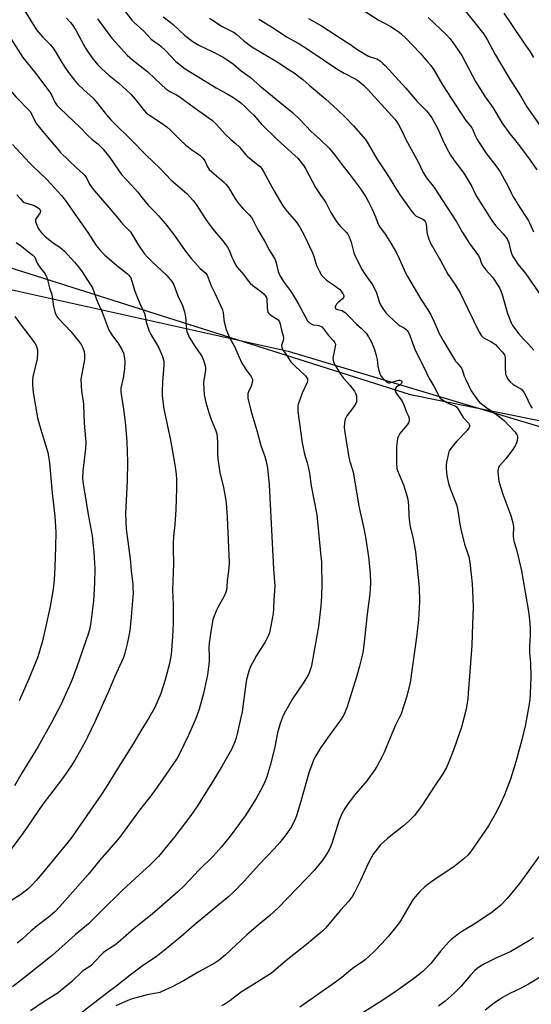
# Model space of a CAD drawing. Units: inches. Extents: x 1207771 to 1213771, y 549456 to 553457.
# Drawn here: x 1211144 to 1211388, y 551589 to 552057 of the extents above; entities that cross this region are included whole.
import ezdxf

# ---------------------------------------------------------------- set-up
doc = ezdxf.new("R2010")
doc.units = ezdxf.units.IN
doc.header["$MEASUREMENT"] = 0
for name, color, linetype in [('NTRL-Pasture Land', 2, 'Continuous'), ('NTRL-Trees', 3, 'Continuous'), ('Undefined', 1, 'Continuous')]:
    doc.layers.add(name, color=color, linetype=linetype)

msp = doc.modelspace()

# ---------------------------------------------------------------- linework, layer by layer
at = {"layer": 'NTRL-Pasture Land'}
msp.add_lwpolyline([(1210953.66, 551579.17), (1210948.44, 551591.96), (1210949.78, 551605.65), (1210955.69, 551619.66), (1211020.85, 551710.44), (1211066.75, 551796.06), (1211113.25, 551937.34), (1211131.83, 551930.4), (1211271.95, 551899.33), (1211407.09, 551858.9)], dxfattribs=at)
at = {"layer": 'NTRL-Trees'}
msp.add_lwpolyline([(1211511.71, 551841.88), (1211330.18, 551878.49), (1211030.54, 551973.43), (1210866.91, 552007.6), (1210827.17, 551974.49), (1210795.38, 551929.45), (1210713.68, 551878.48), (1210630.94, 551822.39)], dxfattribs=at)
at = {"layer": 'Undefined'}
for points, elevation in [([(1211192.99, 552062.82), (1211197.65, 552056.8), (1211198.7, 552055.69), (1211203.24, 552051.51), (1211206.81, 552047.76), (1211208.11, 552046.7), (1211210.39, 552045.16), (1211211.49, 552044.28), (1211213.79, 552042.1), (1211218.57, 552037.01), (1211222.96, 552033.59), (1211237.77, 552024.49), (1211242.96, 552021.71), (1211245.67, 552020.15), (1211247.12, 552019.18), (1211249.48, 552017.34), (1211251.25, 552015.83), (1211253.96, 552013.21), (1211255.61, 552011.51), (1211259.34, 552007.32), (1211266.84, 552000)], 462), ([(1211306.74, 552062.18), (1211314.84, 552056.92), (1211320.51, 552053.89), (1211324.2, 552051.52), (1211325.61, 552050.46), (1211328.21, 552048.03), (1211335.01, 552040.88), (1211338.56, 552036.83), (1211339.88, 552035.21), (1211341.32, 552033.05), (1211345.55, 552026.03), (1211354.04, 552012.78), (1211356.61, 552009.07), (1211359.4, 552005.48), (1211359.86, 552004.61), (1211360.98, 552001.87), (1211361.99, 552000)], 452), ([(1211355.66, 552062), (1211362.85, 552053.02), (1211365.12, 552050.01), (1211366.71, 552047.47), (1211370.62, 552040.38), (1211375.56, 552031.85), (1211377.51, 552028.64), (1211382.58, 552020.7), (1211385.61, 552015.58), (1211393.11, 552004.93)], 448), ([(1211166.54, 552057.63), (1211168.27, 552055.79), (1211169.17, 552054.65), (1211170.98, 552051.97), (1211175.56, 552043.44), (1211176.42, 552041.99), (1211178.48, 552038.98), (1211181.43, 552035.48), (1211183.37, 552033.53), (1211186.7, 552030.56), (1211191.4, 552026.77), (1211194.96, 552023.66), (1211197.2, 552021.32), (1211199.11, 552019.17), (1211203.45, 552013.73), (1211204.58, 552012.5), (1211205.93, 552011.5), (1211211.63, 552007.89), (1211214.25, 552006), (1211215.77, 552004.64), (1211220.51, 552000)], 466), ([(1211181.21, 552057.31), (1211186.65, 552050.03), (1211188.11, 552048.19), (1211191.19, 552044.63), (1211195.41, 552040.13), (1211196.67, 552038.91), (1211197.96, 552037.8), (1211203.05, 552033.95), (1211205.2, 552032.16), (1211211.54, 552026.06), (1211213.74, 552024.08), (1211215.62, 552022.81), (1211218.86, 552021.19), (1211220.61, 552020.09), (1211222.52, 552018.75), (1211227.29, 552015.13), (1211233.29, 552010.97), (1211236.01, 552008.98), (1211237.93, 552007.14), (1211240.52, 552004.18), (1211242.08, 552002.53), (1211244.79, 552000)], 464), ([(1211212.46, 552058.3), (1211215.73, 552055.89), (1211217.31, 552054.63), (1211222.69, 552049.67), (1211226.62, 552046.54), (1211229.56, 552044.86), (1211236.16, 552041.68), (1211241.02, 552039.17), (1211242.52, 552038.22), (1211245.94, 552035.8), (1211249.61, 552032.64), (1211253.85, 552029.6), (1211258.45, 552025.49), (1211274.02, 552012.82), (1211277.44, 552009.67), (1211283.14, 552003.67), (1211287.24, 552000)], 460), ([(1211234.57, 552057.73), (1211235.95, 552056.67), (1211240.56, 552053.74), (1211246.26, 552050.8), (1211247.52, 552049.87), (1211250.77, 552047.02), (1211254.65, 552044.12), (1211267.58, 552036.41), (1211271.95, 552033.41), (1211275.28, 552031.3), (1211277.16, 552029.92), (1211279.01, 552028.48), (1211282.04, 552025.82), (1211289.82, 552019.26), (1211295.5, 552014.13), (1211299.18, 552010.62), (1211303.13, 552006.55), (1211308.75, 552000)], 458), ([(1211258.01, 552057.28), (1211264.81, 552053.04), (1211271.22, 552048.87), (1211276.7, 552045.82), (1211279.36, 552044.22), (1211282.53, 552042.15), (1211295.66, 552033.21), (1211298.67, 552031.51), (1211304.28, 552028.6), (1211305.25, 552027.99), (1211306.64, 552026.98), (1211307.93, 552025.85), (1211309.93, 552023.8), (1211322.73, 552009.67), (1211323.74, 552008.32), (1211324.49, 552007.12), (1211326.22, 552003.83), (1211328.09, 552000)], 456), ([(1211281.66, 552057.58), (1211287.82, 552053.98), (1211300.13, 552046.19), (1211301.71, 552045.09), (1211303.74, 552043.53), (1211305.45, 552042.43), (1211309.93, 552039.72), (1211310.98, 552039.3), (1211314.19, 552038.27), (1211315.09, 552037.84), (1211316.04, 552037.16), (1211317.14, 552036.2), (1211318.18, 552035.14), (1211327.98, 552024.42), (1211333.48, 552018.05), (1211337.84, 552013.61), (1211339.14, 552012.1), (1211340.43, 552010.24), (1211343.04, 552005.43), (1211343.92, 552003.56), (1211345.45, 552000)], 454), ([(1211338.69, 552058.04), (1211347.26, 552049.88), (1211349.04, 552047.96), (1211350.14, 552046.58), (1211354.73, 552040), (1211361.15, 552027.62), (1211364.62, 552022.03), (1211365.77, 552020.28), (1211369.4, 552015.17), (1211373.89, 552007.67), (1211377.56, 552002.68), (1211379.7, 552000)], 450), ([(1211374.72, 552060.1), (1211378.01, 552055.15), (1211383.89, 552046.45), (1211387.28, 552041.61), (1211388.86, 552038.93)], 446), ([(1211178.73, 552000), (1211181.39, 551997.87), (1211182.85, 551996.53), (1211183.83, 551995.5), (1211187.04, 551991.42), (1211191.17, 551985.35), (1211192.73, 551983.34), (1211197.28, 551978.47), (1211199.05, 551976.48), (1211200.38, 551974.89), (1211202.47, 551972.18), (1211205.31, 551968.77), (1211208.77, 551965.4), (1211210.32, 551963.65), (1211213.57, 551959.79), (1211217.91, 551954.3), (1211223.04, 551946.97), (1211226.07, 551943.16), (1211227.57, 551941.41), (1211230.18, 551938.62), (1211231.03, 551937.8), (1211232.75, 551936.37), (1211233.44, 551935.4), (1211235.31, 551930.38), (1211237.04, 551926.96), (1211240.72, 551919.04), (1211241.04, 551917.68), (1211241.41, 551914.42), (1211241.62, 551913.3), (1211242.51, 551909.68), (1211243.06, 551908.08), (1211244.15, 551905.82), (1211246.42, 551901.48), (1211249.79, 551893.99), (1211251.91, 551890.59), (1211254.39, 551887.32), (1211254.91, 551886.36), (1211255.01, 551885.9), (1211255.01, 551885.38), (1211254.66, 551883.77), (1211254.32, 551882.71), (1211253.16, 551879.94), (1211252.89, 551879.09), (1211252.75, 551878.09), (1211252.82, 551877.02), (1211254.31, 551871.13), (1211257.17, 551861.61), (1211259.07, 551854.36), (1211260.84, 551849.15), (1211261.31, 551847.47), (1211262.11, 551843.77), (1211263, 551835.72), (1211265.07, 551795.82), (1211265.64, 551787.6), (1211265.21, 551781.07), (1211265.04, 551776.77), (1211264.85, 551774.57), (1211264.42, 551771.98), (1211263.07, 551765.3), (1211262.38, 551763.45), (1211260.92, 551760.7), (1211256.97, 551754.53), (1211255.67, 551752.21), (1211254.15, 551749.33), (1211253.28, 551747.12), (1211252.23, 551743.15), (1211251.78, 551741.15), (1211250.04, 551727.71), (1211249.55, 551725.1), (1211247.81, 551717.35), (1211247.28, 551715.35), (1211246.6, 551713.42), (1211244.99, 551709.78), (1211240.61, 551702.04), (1211237.29, 551696.47), (1211229.21, 551683.49), (1211225.64, 551678.39), (1211218.01, 551668.49), (1211213.17, 551662.37), (1211210.26, 551658.96), (1211206.27, 551654.95), (1211199.16, 551648.56), (1211192.93, 551642.81), (1211182.95, 551633.03), (1211179.5, 551629.4), (1211176.93, 551626.89), (1211170.67, 551621.67), (1211159.72, 551611.93), (1211146.47, 551601.37), (1211140.72, 551597.03)], 470), ([(1211158.47, 552000), (1211162.31, 551995.36), (1211163.69, 551993.85), (1211171.31, 551986.49), (1211174.35, 551983.71), (1211175.15, 551982.88), (1211176.12, 551981.4), (1211177.46, 551978.81), (1211178.93, 551976.7), (1211188.58, 551965.35), (1211192.6, 551960.48), (1211193.92, 551959), (1211196.16, 551956.88), (1211196.89, 551956.03), (1211198.46, 551953.65), (1211200.69, 551949.66), (1211203.52, 551945.82), (1211205.24, 551943.8), (1211206.89, 551942.11), (1211214.18, 551935.3), (1211216.64, 551932.39), (1211217.13, 551931.68), (1211217.53, 551930.89), (1211219.56, 551925.67), (1211221.64, 551920.98), (1211222.64, 551917.98), (1211223.16, 551915.7), (1211223.42, 551911.59), (1211223.65, 551909.67), (1211223.84, 551908.59), (1211224.19, 551907.53), (1211224.96, 551905.98), (1211227.62, 551901.68), (1211230.42, 551897.58), (1211231.03, 551896.58), (1211231.69, 551895.01), (1211232.49, 551892.3), (1211232.65, 551891.2), (1211232.59, 551890.08), (1211231.78, 551884.51), (1211231.88, 551881.36), (1211232.08, 551878.5), (1211232.87, 551874.83), (1211234.21, 551870.13), (1211235.34, 551866.82), (1211237.43, 551861.89), (1211237.98, 551859.96), (1211238.42, 551856.41), (1211238.31, 551850.43), (1211238.47, 551848.09), (1211239.43, 551841.64), (1211241.17, 551834.41), (1211242.24, 551829.21), (1211242.47, 551827.14), (1211242.98, 551820.29), (1211243.85, 551798.69), (1211243.53, 551794.68), (1211242.91, 551790.28), (1211242.77, 551787.03), (1211242.62, 551785.66), (1211242.34, 551784.6), (1211241.56, 551782.81), (1211238.49, 551777.45), (1211237.82, 551776.16), (1211236.71, 551773.25), (1211236.2, 551771.62), (1211234.98, 551764.92), (1211234.36, 551760.39), (1211234.28, 551758.5), (1211234.41, 551753.98), (1211234.33, 551751.47), (1211234.14, 551749.24), (1211233.58, 551745.3), (1211232.26, 551738.72), (1211231.73, 551736.43), (1211229.69, 551728.98), (1211228.37, 551725.37), (1211227.57, 551723.46), (1211224.49, 551716.72), (1211220.13, 551707.4), (1211219.13, 551705.72), (1211213.95, 551698.11), (1211208.47, 551690.34), (1211205.98, 551687.02), (1211201.25, 551681.06), (1211192.19, 551668.65), (1211190.85, 551667), (1211182.41, 551657.23), (1211176.72, 551650.37), (1211163.38, 551635.12), (1211160.8, 551632.44), (1211157.81, 551630), (1211152.59, 551626.03), (1211149.57, 551623.43), (1211145.44, 551619.69), (1211143.07, 551617.68)], 472), ([(1211197.18, 552000), (1211204.28, 551992.61), (1211211.15, 551986.18), (1211216.35, 551980.56), (1211223.82, 551974.3), (1211226.82, 551970.99), (1211228.29, 551969.13), (1211232.88, 551961.98), (1211234.86, 551959.06), (1211236.92, 551956.37), (1211240.92, 551951.74), (1211243.18, 551948.81), (1211244.1, 551946.99), (1211245.2, 551944.05), (1211245.77, 551942.74), (1211246.76, 551940.69), (1211247.5, 551939.49), (1211250.98, 551935.61), (1211253, 551932.69), (1211253.93, 551931.61), (1211255.18, 551930.49), (1211257.62, 551928.82), (1211259.47, 551927.4), (1211260.57, 551926.45), (1211261.12, 551925.83), (1211261.62, 551924.89), (1211261.82, 551924.1), (1211261.96, 551920.01), (1211262.16, 551918.59), (1211262.39, 551917.81), (1211262.68, 551917.36), (1211263.3, 551916.8), (1211266.28, 551914.91), (1211267.2, 551914.24), (1211267.71, 551913.65), (1211268.1, 551912.76), (1211268.76, 551909.31), (1211269.62, 551906.53), (1211269.79, 551905.7), (1211269.79, 551905.16), (1211269.67, 551904.35), (1211269.02, 551902.47), (1211268.91, 551901.94), (1211268.96, 551901.16), (1211269.22, 551900.39), (1211269.67, 551899.65), (1211271.37, 551897.25), (1211272.62, 551895.23), (1211273.31, 551894.28), (1211275.12, 551892.37), (1211280.28, 551887.54), (1211280.97, 551886.66), (1211281.16, 551886.19), (1211281.26, 551885.7), (1211281.24, 551885.18), (1211281, 551884.39), (1211278.64, 551879.36), (1211277.02, 551874.92), (1211276.79, 551874.07), (1211276.67, 551873.21), (1211276.59, 551871.77), (1211276.62, 551870.62), (1211278.73, 551855.73), (1211279.27, 551852.53), (1211279.75, 551850.24), (1211281.13, 551846.2), (1211281.59, 551844.34), (1211282.16, 551841.26), (1211282.89, 551835.31), (1211285.61, 551821.38), (1211287.64, 551801.67), (1211287.87, 551799.07), (1211287.93, 551797.32), (1211287.98, 551788.81), (1211287.86, 551782.55), (1211287.63, 551778.11), (1211286.39, 551768.42), (1211283.29, 551750.52), (1211282.98, 551749.08), (1211282.54, 551747.67), (1211282, 551746.3), (1211281.46, 551745.25), (1211279.19, 551741.44), (1211274.12, 551733.95), (1211270.67, 551728.08), (1211269.66, 551725.99), (1211268.26, 551722.18), (1211267, 551717.81), (1211265.6, 551711.16), (1211263.62, 551702.78), (1211261.62, 551696.3), (1211260.8, 551694.2), (1211260, 551692.41), (1211256.8, 551686.56), (1211254.14, 551682.28), (1211251.5, 551678.33), (1211248.89, 551674.68), (1211244.39, 551668.7), (1211240.27, 551663.57), (1211236.23, 551659.18), (1211229.69, 551652.6), (1211222.48, 551644.98), (1211219.55, 551642.22), (1211207.25, 551631.55), (1211198.74, 551624.73), (1211194.73, 551621.14), (1211191.08, 551618.1), (1211189.44, 551616.84), (1211185.72, 551614.45), (1211184.11, 551613.25), (1211183.07, 551612.27), (1211180.15, 551609.11), (1211178.39, 551607.33), (1211177.6, 551606.7), (1211175.11, 551605.11), (1211174.17, 551604.4), (1211168.87, 551599.39), (1211163.64, 551595), (1211162.46, 551594.18), (1211155.31, 551589.73), (1211149.33, 551585.56)], 468), ([(1211220.51, 552000), (1211223.34, 551997.32), (1211226.62, 551994.79), (1211229.98, 551992.45), (1211231.41, 551991.15), (1211231.93, 551990.52), (1211232.39, 551989.77), (1211233.68, 551986.92), (1211234.43, 551985.73), (1211235.63, 551984.54), (1211241.29, 551979.78), (1211242.52, 551978.54), (1211243.57, 551977.12), (1211246.63, 551972.04), (1211247.94, 551970.1), (1211250.61, 551967.02), (1211253.47, 551964.22), (1211254.5, 551962.95), (1211255.22, 551961.74), (1211257.61, 551957.06), (1211260.94, 551951.39), (1211262.95, 551947.47), (1211265.09, 551944.17), (1211265.79, 551942.94), (1211266.37, 551941.37), (1211267.32, 551937.12), (1211267.7, 551936.03), (1211268.19, 551934.98), (1211270.1, 551931.97), (1211272.9, 551928.23), (1211273.92, 551926.72), (1211276.71, 551921.96), (1211280.22, 551915.5), (1211281.26, 551913.78), (1211282.14, 551912.74), (1211283.21, 551912.09), (1211283.95, 551911.89), (1211285.81, 551911.72), (1211286.58, 551911.58), (1211287.34, 551911.26), (1211288.03, 551910.81), (1211288.8, 551909.99), (1211291.15, 551906.75), (1211293.52, 551904.19), (1211294.2, 551903.31), (1211294.48, 551902.57), (1211294.43, 551901.45), (1211293.98, 551899.1), (1211293.39, 551896.82), (1211293.27, 551895.97), (1211293.41, 551894.85), (1211293.77, 551893.75), (1211295, 551891.49), (1211296.97, 551888.33), (1211298.36, 551886.53), (1211301.37, 551883.1), (1211303.59, 551880.28), (1211304.24, 551879.04), (1211304.52, 551877.98), (1211304.6, 551876.86), (1211304.57, 551875.74), (1211304.47, 551875.21), (1211304.17, 551874.43), (1211302.69, 551871.99), (1211299.93, 551868.47), (1211299.2, 551866.98), (1211298.78, 551865.39), (1211298.71, 551863), (1211298.95, 551860.66), (1211300.95, 551848.75), (1211301.36, 551846.88), (1211302.47, 551843.39), (1211302.9, 551841.68), (1211303.93, 551836.19), (1211305.62, 551825.57), (1211307.96, 551815.01), (1211308.77, 551810.84), (1211310.29, 551801.48), (1211311.06, 551793.78), (1211311.18, 551788.99), (1211310.84, 551783.84), (1211309.58, 551774.19), (1211308.06, 551759.51), (1211307.53, 551756), (1211307.11, 551753.98), (1211305.99, 551749.43), (1211304.59, 551744.39), (1211300.12, 551730.15), (1211299.21, 551727.74), (1211298.35, 551725.99), (1211296.95, 551723.86), (1211290.83, 551715.5), (1211287.23, 551710.37), (1211284.91, 551706.34), (1211284.28, 551705.03), (1211282.95, 551701.81), (1211281.87, 551698.73), (1211278.22, 551685.82), (1211275.96, 551678.26), (1211275.23, 551676.33), (1211273.77, 551673.38), (1211271.44, 551669.97), (1211268.03, 551665.56), (1211265.4, 551662.57), (1211258.16, 551655.16), (1211251.27, 551647.35), (1211245.86, 551641.81), (1211243.69, 551639.87), (1211237.52, 551634.87), (1211227.34, 551626.36), (1211220.98, 551620.72), (1211214.77, 551615.67), (1211209.18, 551611.26), (1211203.19, 551607.22), (1211196.75, 551602.51), (1211189.9, 551597.08), (1211186.29, 551594.41), (1211181.36, 551590.56), (1211171.56, 551583.08)], 466), ([(1211244.79, 552000), (1211246.86, 551998.17), (1211248.95, 551996.14), (1211251.91, 551992.71), (1211252.79, 551991.79), (1211258.22, 551987.52), (1211258.84, 551986.96), (1211259.38, 551986.29), (1211260.3, 551984.77), (1211265.26, 551975.77), (1211269.54, 551968.44), (1211270.51, 551967.04), (1211271.59, 551965.67), (1211276.03, 551960.62), (1211276.69, 551959.7), (1211277.55, 551958.29), (1211279.77, 551954.09), (1211283.43, 551946.42), (1211284.07, 551944.79), (1211285.11, 551941.17), (1211285.5, 551940.09), (1211286.8, 551937.53), (1211287.93, 551935.53), (1211288.8, 551934.45), (1211290.21, 551933.11), (1211293.61, 551930.83), (1211296.38, 551928.75), (1211297.18, 551927.89), (1211298.05, 551926.68), (1211298.52, 551925.71), (1211298.54, 551925.29), (1211298.39, 551924.89), (1211297.87, 551924.27), (1211295.81, 551922.46), (1211295.09, 551921.61), (1211294.65, 551920.95), (1211294.45, 551920.5), (1211294.4, 551920.09), (1211294.5, 551919.74), (1211294.74, 551919.45), (1211295.34, 551919.14), (1211297.72, 551918.63), (1211298.43, 551918.22), (1211299.08, 551917.7), (1211301.34, 551915.53), (1211304.66, 551911.97), (1211306.71, 551910.23), (1211308.17, 551908.86), (1211309.08, 551907.79), (1211310.22, 551906.18), (1211311.5, 551903.98), (1211312.54, 551901.64), (1211313.14, 551900.02), (1211313.94, 551897.21), (1211314.4, 551895.3), (1211314.76, 551892.21), (1211315.03, 551890.8), (1211315.66, 551888.59), (1211316.15, 551887.57), (1211316.89, 551886.65), (1211318.33, 551885.15), (1211318.99, 551884.6), (1211319.65, 551884.29), (1211320.29, 551884.25), (1211320.84, 551884.35), (1211323.64, 551885.23), (1211324.72, 551885.44), (1211325.22, 551885.46), (1211325.67, 551885.36), (1211326.12, 551884.99), (1211326.14, 551884.41), (1211325.84, 551883.81), (1211325.48, 551883.47), (1211323.82, 551882.34), (1211323.2, 551881.81), (1211322.94, 551881.41), (1211322.93, 551880.67), (1211323.29, 551879.61), (1211323.7, 551878.84), (1211325.53, 551876.56), (1211326.6, 551874.91), (1211327.06, 551873.83), (1211328.36, 551870.23), (1211329.31, 551868.36), (1211329.57, 551867.3), (1211329.56, 551865.95), (1211329.28, 551865.2), (1211328.61, 551864.26), (1211325.24, 551860.15), (1211324.47, 551858.94), (1211324.14, 551857.82), (1211323.72, 551855.17), (1211323.57, 551853.69), (1211323.55, 551852.19), (1211323.61, 551845.32), (1211323.67, 551844.15), (1211323.8, 551843.35), (1211324.31, 551841.78), (1211326.9, 551835.77), (1211328.57, 551830.66), (1211328.99, 551828.96), (1211329.34, 551825.86), (1211329.45, 551820.98), (1211329.59, 551819.26), (1211330.13, 551815.81), (1211331.31, 551810.87), (1211332.65, 551803.86), (1211334.41, 551786.95), (1211334.61, 551780.14), (1211334, 551771.54), (1211333.11, 551763.33), (1211330.15, 551741.7), (1211328.49, 551735.17), (1211325.59, 551726.39), (1211325.07, 551725.18), (1211323.73, 551722.73), (1211323.1, 551721.4), (1211320.51, 551715.36), (1211317.55, 551708.11), (1211316.81, 551706.51), (1211314.3, 551701.79), (1211313.18, 551700.05), (1211309.44, 551695.02), (1211303.47, 551687.92), (1211300.25, 551683.68), (1211298.99, 551681.76), (1211297.61, 551679.29), (1211296.34, 551676.16), (1211292.82, 551665.13), (1211291.84, 551662.73), (1211290.83, 551660.97), (1211288.48, 551657.31), (1211284.39, 551652.3), (1211280.72, 551648.41), (1211267.3, 551634.57), (1211263.31, 551630.96), (1211257.71, 551626.33), (1211252.39, 551621.71), (1211242.15, 551612.13), (1211239.1, 551609.62), (1211237.21, 551608.37), (1211229.41, 551604.07), (1211222.21, 551599.82), (1211216.86, 551597.04), (1211211.93, 551594.68), (1211210.87, 551594.26), (1211210.14, 551594.06), (1211204.86, 551593.21), (1211197.3, 551591.14), (1211195.61, 551590.47), (1211189.97, 551587.89)], 464), ([(1211266.84, 552000), (1211275.24, 551992.41), (1211276.75, 551990.88), (1211278.08, 551989.22), (1211279.4, 551987.38), (1211280.35, 551985.88), (1211285.07, 551977.12), (1211287.29, 551973.8), (1211289.98, 551969.98), (1211292.32, 551965.2), (1211294.32, 551961.98), (1211295.32, 551960.57), (1211296.94, 551958.63), (1211297.9, 551957.59), (1211299.83, 551955.8), (1211300.46, 551954.98), (1211301.05, 551953.68), (1211301.93, 551951.22), (1211303.33, 551946.04), (1211304.05, 551944.13), (1211307.23, 551937.91), (1211308.7, 551935.74), (1211311.89, 551931.3), (1211312.65, 551930.06), (1211314.02, 551927.08), (1211315.32, 551922.95), (1211316.03, 551921.3), (1211316.82, 551920.04), (1211318.54, 551917.61), (1211319.88, 551916.05), (1211324.36, 551911.94), (1211325.32, 551911.3), (1211327.34, 551910.19), (1211328.01, 551909.71), (1211328.59, 551909.12), (1211329.07, 551908.43), (1211329.9, 551906.69), (1211331.81, 551901.45), (1211332.5, 551899.8), (1211336.99, 551891.11), (1211338.99, 551886.64), (1211341.31, 551882.68), (1211343.95, 551877.67), (1211344.44, 551877.02), (1211345.08, 551876.45), (1211347.51, 551874.86), (1211348.79, 551874.18), (1211351.05, 551873.43), (1211351.66, 551873.1), (1211352.08, 551872.76), (1211352.97, 551871.64), (1211355.31, 551867.79), (1211357.88, 551864.99), (1211358.23, 551864.38), (1211358.32, 551863.95), (1211358.3, 551863.5), (1211358.14, 551863.01), (1211357.76, 551862.29), (1211357.28, 551861.61), (1211352.25, 551856.42), (1211349.83, 551853.53), (1211348.83, 551852.13), (1211348.48, 551851.36), (1211348.12, 551849.97), (1211347.4, 551846.57), (1211347.23, 551845.14), (1211347.31, 551843.37), (1211347.6, 551840.13), (1211348.33, 551836.41), (1211349.08, 551834.01), (1211351.57, 551827.94), (1211352.28, 551825.97), (1211352.95, 551822.45), (1211353.66, 551817), (1211354.16, 551814.67), (1211355.89, 551807.43), (1211357.6, 551802.91), (1211357.98, 551801.53), (1211358.45, 551798.74), (1211359.13, 551793.02), (1211359.55, 551788.7), (1211359.77, 551785.42), (1211360.12, 551777.52), (1211359.73, 551769.62), (1211359.52, 551759.26), (1211357.76, 551736.68), (1211357.49, 551734.12), (1211356.75, 551729.02), (1211354.47, 551720.51), (1211350.93, 551710.07), (1211348.58, 551703.91), (1211347.35, 551701.29), (1211345.72, 551698.26), (1211341.75, 551692.46), (1211335.84, 551683.29), (1211332.15, 551678.44), (1211329.65, 551675.89), (1211326.88, 551673.5), (1211319.23, 551667.57), (1211316.04, 551664.52), (1211314.66, 551662.97), (1211312.54, 551660.08), (1211311.53, 551658.35), (1211310.13, 551655.55), (1211306.5, 551647.57), (1211303.6, 551641.85), (1211302.59, 551640.08), (1211300.69, 551637.49), (1211296.96, 551633.38), (1211289.76, 551624.86), (1211288.39, 551623.46), (1211286.84, 551622.12), (1211280.7, 551617.08), (1211271.7, 551609.95), (1211264.01, 551603.53), (1211255.56, 551598), (1211249.86, 551594.61), (1211244.27, 551590.29), (1211241.84, 551588.7), (1211240.24, 551587.91)], 462), ([(1211287.24, 552000), (1211291.52, 551995.92), (1211294.44, 551992.43), (1211298.24, 551987.3), (1211301.24, 551983.54), (1211306.38, 551976.59), (1211307.77, 551974.65), (1211309.04, 551972.66), (1211310.32, 551970.33), (1211311.92, 551967.17), (1211313.58, 551963.14), (1211314.65, 551960.11), (1211315.15, 551959.06), (1211315.61, 551958.36), (1211317.89, 551955.49), (1211318.89, 551954.05), (1211320.94, 551950.68), (1211323.55, 551946.06), (1211324.92, 551943.44), (1211327.88, 551936.64), (1211328.77, 551934.77), (1211335.19, 551923.97), (1211338.43, 551919.01), (1211339.87, 551916.62), (1211341.5, 551913.25), (1211343.94, 551907.64), (1211345.94, 551904.05), (1211351.74, 551894.59), (1211352.42, 551893.7), (1211353.88, 551892.03), (1211354.5, 551891.15), (1211354.94, 551890.16), (1211355.83, 551887.47), (1211356.36, 551886.16), (1211359.2, 551880.48), (1211360.19, 551878.79), (1211362, 551876.34), (1211363.13, 551875.09), (1211364.08, 551874.2), (1211366.56, 551872.35), (1211371.24, 551869.13), (1211374.91, 551866.25), (1211380.01, 551860.84), (1211380.85, 551859.71), (1211381.18, 551858.98), (1211381.26, 551858.17), (1211381.09, 551856.78), (1211380.76, 551855.69), (1211380.25, 551854.67), (1211378.93, 551852.46), (1211377.91, 551851.05), (1211375.57, 551848.08), (1211372.63, 551844.71), (1211372.22, 551843.97), (1211371.93, 551843.18), (1211371.76, 551842.36), (1211371.75, 551841.79), (1211371.91, 551840.33), (1211372.38, 551837.41), (1211373.19, 551834.35), (1211374.18, 551831.34), (1211378.06, 551821.14), (1211379.02, 551817.71), (1211379.25, 551815.75), (1211379.19, 551811.41), (1211379.33, 551809.78), (1211379.63, 551808.45), (1211380.81, 551804.35), (1211383.04, 551794.86), (1211386.52, 551774.48), (1211387.06, 551769.55), (1211387.2, 551767.52), (1211387.2, 551764.08), (1211386.97, 551759.06), (1211386.95, 551755.84), (1211387.32, 551750.86), (1211387.49, 551744.46), (1211387.27, 551736.47), (1211387, 551733.52), (1211386.59, 551730.59), (1211384.96, 551721.69), (1211383.31, 551714.49), (1211380.32, 551703.98), (1211377.81, 551695.75), (1211375.04, 551688.28), (1211373.29, 551684.49), (1211371.19, 551680.26), (1211367.43, 551673.58), (1211358.98, 551661.4), (1211357.56, 551659.6), (1211355.68, 551657.77), (1211350.81, 551654.03), (1211342.49, 551648.54), (1211338.67, 551645.74), (1211337.07, 551644.45), (1211334.71, 551642.27), (1211332.6, 551639.94), (1211331.56, 551638.58), (1211324.94, 551627.58), (1211323.16, 551625.2), (1211319.75, 551621.01), (1211316.65, 551617.6), (1211312.78, 551613.67), (1211308.66, 551609.88), (1211307.33, 551608.83), (1211303.33, 551606.21), (1211300.74, 551604.17), (1211297.51, 551601.45), (1211294.54, 551599.21), (1211277.51, 551587.35)], 460), ([(1211308.75, 552000), (1211310.1, 551997.93), (1211314.25, 551990.82), (1211319.31, 551983.25), (1211323.58, 551976.13), (1211325.64, 551973.06), (1211330.46, 551966.43), (1211331.71, 551964.81), (1211332.98, 551963.59), (1211333.7, 551963.14), (1211336.05, 551962.1), (1211336.75, 551961.61), (1211337.24, 551961.01), (1211337.55, 551960.29), (1211337.68, 551959.73), (1211338.06, 551956.21), (1211338.26, 551955.06), (1211339.01, 551952.58), (1211339.72, 551950.69), (1211344.6, 551942.38), (1211348.03, 551936), (1211350.98, 551931.65), (1211353.83, 551926.98), (1211357.55, 551919.44), (1211362.88, 551908.27), (1211364.03, 551906.67), (1211365, 551905.68), (1211365.94, 551905.12), (1211368.47, 551903.91), (1211369.71, 551903.12), (1211370.64, 551902.41), (1211371.69, 551901.37), (1211373.91, 551898.96), (1211374.93, 551897.59), (1211375.21, 551896.91), (1211375.35, 551896.13), (1211375.37, 551891.49), (1211375.55, 551888.55), (1211375.95, 551887.25), (1211376.7, 551885.8), (1211377.63, 551884.72), (1211379.19, 551883.39), (1211379.91, 551882.93), (1211382.39, 551881.62), (1211383.06, 551881.17), (1211383.46, 551880.79), (1211384.14, 551879.85), (1211385.01, 551878.32), (1211386.05, 551875.95), (1211387.22, 551873.62), (1211387.66, 551872.89), (1211388.19, 551872.24)], 458), ([(1211328.09, 552000), (1211333.83, 551989.39), (1211336.16, 551984.66), (1211337.51, 551982.22), (1211338.38, 551981.04), (1211341.05, 551977.83), (1211341.91, 551976.64), (1211345.36, 551971.22), (1211352.2, 551960.74), (1211355.05, 551955.81), (1211358.29, 551950.52), (1211362.7, 551944.67), (1211363.22, 551943.56), (1211363.86, 551941.32), (1211364.7, 551939.84), (1211366.09, 551937.98), (1211369.21, 551934.55), (1211372.55, 551929.5), (1211373.13, 551928.25), (1211373.7, 551926.69), (1211375.9, 551918.91), (1211376.45, 551917.21), (1211378.22, 551912.79), (1211378.7, 551911.83), (1211379.39, 551910.71), (1211381.72, 551907.63), (1211384.09, 551905.06), (1211386.5, 551902.65), (1211388.93, 551899.79)], 456), ([(1211345.45, 552000), (1211347.49, 551995.77), (1211349.33, 551992.53), (1211351.59, 551989.29), (1211355.14, 551984.64), (1211356.15, 551983.19), (1211359.43, 551977.68), (1211360.9, 551974.47), (1211361.9, 551972.67), (1211368.65, 551961.97), (1211370.69, 551959.13), (1211374.32, 551955.1), (1211375.58, 551953.58), (1211376.23, 551952.66), (1211376.61, 551951.92), (1211377.01, 551950.87), (1211377.7, 551947.98), (1211378.41, 551945.7), (1211378.83, 551944.6), (1211379.24, 551943.82), (1211381.39, 551940.69), (1211385.09, 551936.04), (1211391.43, 551926.82)], 454), ([(1211361.99, 552000), (1211366.48, 551993.21), (1211370.57, 551987.95), (1211372.91, 551984.65), (1211376.73, 551977.56), (1211378.3, 551974.34), (1211379.18, 551972.77), (1211382.24, 551967.61), (1211385.39, 551963.08), (1211386.3, 551961.63), (1211386.92, 551960.39), (1211388.75, 551956.08)], 452), ([(1211379.7, 552000), (1211382.63, 551996.33), (1211387.22, 551990.18), (1211390.4, 551985.48)], 450), ([(1211140.74, 551997.6), (1211148.87, 551988.9), (1211150.32, 551987.44), (1211157.13, 551980.97), (1211164.13, 551973.29), (1211166.28, 551970.55), (1211170.63, 551964.37), (1211176.67, 551955.68), (1211180.58, 551949.56), (1211182.15, 551947.59), (1211183.48, 551946.17), (1211184.73, 551945.04), (1211191.22, 551939.39), (1211195.49, 551936.09), (1211196.13, 551935.49), (1211196.66, 551934.82), (1211197.05, 551934.12), (1211197.47, 551933.11), (1211199.04, 551927.88), (1211199.62, 551926.23), (1211201.4, 551921.97), (1211203.21, 551918.27), (1211203.67, 551917.19), (1211203.94, 551916.09), (1211204.43, 551913.02), (1211205.86, 551908.81), (1211206.64, 551907.25), (1211209.29, 551902.87), (1211210.37, 551900.88), (1211212.21, 551896.8), (1211212.56, 551895.69), (1211212.79, 551894.56), (1211212.86, 551893.79), (1211212.84, 551892.66), (1211212.23, 551884.6), (1211212.05, 551880.17), (1211212.02, 551878.39), (1211212.15, 551876.67), (1211212.81, 551871.83), (1211215.97, 551856.91), (1211218.04, 551845.28), (1211218.71, 551840.77), (1211218.88, 551838.23), (1211218.86, 551834.12), (1211218.58, 551823.79), (1211218.04, 551816.88), (1211217.43, 551811.31), (1211217.27, 551807.88), (1211217.24, 551805.28), (1211217.43, 551798.17), (1211216.88, 551785.72), (1211217.19, 551778.81), (1211217.31, 551769.76), (1211217.01, 551763.42), (1211216.24, 551755.04), (1211215.48, 551750.68), (1211213.44, 551742.94), (1211211.34, 551736.48), (1211209.54, 551732.06), (1211208.48, 551729.78), (1211205.56, 551724.58), (1211202.35, 551719.56), (1211198.15, 551712.49), (1211190.4, 551700.17), (1211186.17, 551693.2), (1211183.29, 551688.71), (1211176.11, 551678.46), (1211170.51, 551670.19), (1211168.67, 551667.69), (1211155.74, 551651.85), (1211152.11, 551647.5), (1211150.15, 551645.41), (1211148.27, 551643.65), (1211144.73, 551640.92), (1211139.49, 551637.54)], 474), ([(1211142.84, 551973.65), (1211144.53, 551971.71), (1211145.74, 551970.53), (1211146.4, 551970.04), (1211147.42, 551969.62), (1211150.16, 551968.87), (1211151.42, 551968.42), (1211153, 551967.54), (1211153.73, 551966.83), (1211153.95, 551966.4), (1211154.05, 551965.94), (1211153.91, 551965.16), (1211153.52, 551964.42), (1211151.97, 551962.41), (1211151.77, 551961.98), (1211151.66, 551961.36), (1211151.72, 551960.82), (1211151.98, 551959.99), (1211153.1, 551957.54), (1211154.52, 551955.52), (1211156.11, 551953.98), (1211160.34, 551950.74), (1211163.36, 551948.69), (1211165.52, 551946.89), (1211170.36, 551941.62), (1211172.75, 551938.75), (1211173.93, 551937.06), (1211177.97, 551930.86), (1211178.84, 551929.35), (1211179.69, 551927.28), (1211180.83, 551923.92), (1211183.5, 551917.93), (1211186.31, 551910.2), (1211186.98, 551908.86), (1211188.03, 551907.05), (1211191.17, 551902.78), (1211192.78, 551900.09), (1211193.61, 551898.29), (1211194.15, 551895.78), (1211194.28, 551894.09), (1211194.13, 551890.97), (1211193.42, 551886.45), (1211192.42, 551881.69), (1211192.3, 551880.25), (1211192.46, 551878.78), (1211193.63, 551871.74), (1211194.56, 551864.33), (1211194.79, 551861.97), (1211195.16, 551856.13), (1211195.45, 551846.71), (1211195.31, 551837.62), (1211194.55, 551822.07), (1211194.91, 551814.61), (1211195.13, 551812.26), (1211196.15, 551805.36), (1211196.94, 551799.14), (1211197.25, 551794.72), (1211198.01, 551788.46), (1211198.14, 551786.37), (1211198.18, 551784.27), (1211198.09, 551782.5), (1211197.12, 551771.06), (1211196.63, 551766.44), (1211196.19, 551763.88), (1211195.42, 551760.18), (1211194.27, 551755.59), (1211193.57, 551753.65), (1211189.31, 551744.24), (1211187.02, 551738.5), (1211179.96, 551723.07), (1211176.49, 551715.66), (1211175.42, 551713.56), (1211172.57, 551708.37), (1211170.51, 551704.84), (1211168.5, 551701.71), (1211164.14, 551695.36), (1211158.91, 551688.54), (1211155.21, 551683.88), (1211153.12, 551680.89), (1211148.14, 551673.41), (1211145.54, 551669.74), (1211135.12, 551655.7)], 476), ([(1211142.51, 551950.95), (1211145.02, 551949.22), (1211147.72, 551946.95), (1211150.41, 551944.97), (1211151.35, 551943.97), (1211151.75, 551943.28), (1211152.55, 551941.21), (1211153.09, 551940.19), (1211154.04, 551938.74), (1211156.31, 551936.01), (1211156.71, 551935.27), (1211157.25, 551933.97), (1211157.66, 551932.67), (1211158.39, 551929.47), (1211159.44, 551926.2), (1211160.36, 551920.58), (1211160.89, 551918.08), (1211161.34, 551916.75), (1211161.93, 551915.74), (1211162.65, 551914.82), (1211168.47, 551908.6), (1211172.1, 551904.32), (1211173.39, 551902.44), (1211174.23, 551900.96), (1211174.86, 551899.13), (1211175.06, 551897.68), (1211175.09, 551896.49), (1211174.99, 551895.31), (1211173.72, 551888.59), (1211173.38, 551885.94), (1211173.66, 551880.11), (1211174.39, 551875.45), (1211174.57, 551873.82), (1211174.87, 551865.03), (1211175.55, 551857.73), (1211175.64, 551855.98), (1211175.58, 551853.05), (1211174.25, 551842.23), (1211174.16, 551838.96), (1211174.44, 551836.18), (1211174.87, 551833.34), (1211176.87, 551821.54), (1211178.69, 551811.4), (1211179.57, 551803.55), (1211179.9, 551795.86), (1211179.86, 551788.95), (1211179.35, 551780.55), (1211178.07, 551770.33), (1211177.57, 551767.47), (1211176.92, 551765.19), (1211171.41, 551749.1), (1211169.19, 551743.12), (1211167.63, 551739.48), (1211163.75, 551731.15), (1211159.17, 551722.38), (1211152.96, 551711.33), (1211145.41, 551698.87), (1211141.74, 551692.62)], 478), ([(1211141.82, 551915.79), (1211145.84, 551910.39), (1211149.72, 551905.45), (1211151.39, 551903.18), (1211152.08, 551901.93), (1211152.67, 551899.96), (1211152.73, 551898.55), (1211152.45, 551895.71), (1211150.44, 551887.03), (1211150.24, 551885.28), (1211150.24, 551883.25), (1211150.67, 551879.58), (1211152.73, 551867.55), (1211153.59, 551864.15), (1211157.61, 551851.13), (1211157.97, 551849.42), (1211158.42, 551846.26), (1211159.66, 551831.8), (1211160.99, 551820.83), (1211161.37, 551813.19), (1211161.28, 551806.19), (1211161, 551796.56), (1211160.65, 551790.47), (1211160.18, 551786.13), (1211158.67, 551777.86), (1211156.35, 551767), (1211154.85, 551760.96), (1211153.33, 551755.58), (1211152.63, 551753.43), (1211151.58, 551750.77), (1211148.56, 551743.45), (1211146.49, 551738.65), (1211143.89, 551733.05)], 480), ([(1211392.53, 551660.43), (1211382.11, 551646.06), (1211376.22, 551638.9), (1211373.19, 551635.76), (1211369.13, 551632.4), (1211361.37, 551627.19), (1211354.22, 551622.91), (1211349.63, 551619.42), (1211348.41, 551618.19), (1211344.76, 551614.05), (1211339.9, 551608.13), (1211338.73, 551606.81), (1211336.25, 551604.43), (1211331.67, 551600.83), (1211322.34, 551594.18), (1211315.26, 551589.49), (1211304.2, 551582.48)], 458), ([(1211388.8, 551620.33), (1211386.84, 551619.05), (1211378.09, 551613.83), (1211375.99, 551612.83), (1211371.2, 551610.78), (1211365.13, 551607.7), (1211363.61, 551606.82), (1211362, 551605.65), (1211360.75, 551604.51), (1211358.84, 551602.44), (1211354.42, 551597.34), (1211351.11, 551594.01), (1211346.83, 551590.18), (1211343.61, 551587.71)], 456), ([(1211400.23, 551606.48), (1211386.45, 551598.24), (1211382.94, 551596.31), (1211377.48, 551593.78), (1211374.04, 551591.85), (1211370.09, 551589.15), (1211365.73, 551585.92)], 454)]:
    msp.add_lwpolyline(points, dxfattribs=dict(at, elevation=elevation))
for points in [[(1211128.99, 552061.31, 470), (1211133.15, 552056.8, 470), (1211137.13, 552052.04, 470), (1211139.86, 552048.17, 470), (1211143.43, 552042.42, 470), (1211145.77, 552038.99, 470), (1211151.22, 552032.13, 470), (1211158.62, 552022.43, 470), (1211159.55, 552020.84, 470), (1211160.93, 552017.73, 470), (1211161.89, 552016.36, 470), (1211163.47, 552014.68, 470), (1211173.06, 552005.72, 470), (1211176.68, 552001.88, 470), (1211178.73, 552000, 470)], [(1211146.45, 552061.32, 468), (1211152.14, 552052.18, 468), (1211155, 552048.79, 468), (1211158.68, 552045.14, 468), (1211160.15, 552043.39, 468), (1211161.12, 552042, 468), (1211164.24, 552036.53, 468), (1211165.96, 552033.87, 468), (1211167.46, 552031.78, 468), (1211170.75, 552027.61, 468), (1211171.93, 552026.33, 468), (1211174.7, 552023.59, 468), (1211179.15, 552019.58, 468), (1211180.81, 552017.66, 468), (1211185.48, 552011.76, 468), (1211187.59, 552009.37, 468), (1211189.01, 552007.92, 468), (1211197.18, 552000, 468)], [(1211108.73, 552059.98, 472), (1211120.24, 552048.42, 472), (1211123.5, 552045.59, 472), (1211125.13, 552043.97, 472), (1211125.97, 552042.83, 472), (1211127.81, 552039.97, 472), (1211131.39, 552033.66, 472), (1211134.44, 552029.35, 472), (1211138.5, 552024.65, 472), (1211142.44, 552020.27, 472), (1211149.11, 552013.22, 472), (1211150.01, 552011.82, 472), (1211151.19, 552009.17, 472), (1211152.27, 552007.46, 472), (1211155.06, 552003.89, 472), (1211158.47, 552000, 472)]]:
    msp.add_polyline3d(points, dxfattribs=at)

doc.saveas('drawing.dxf')
